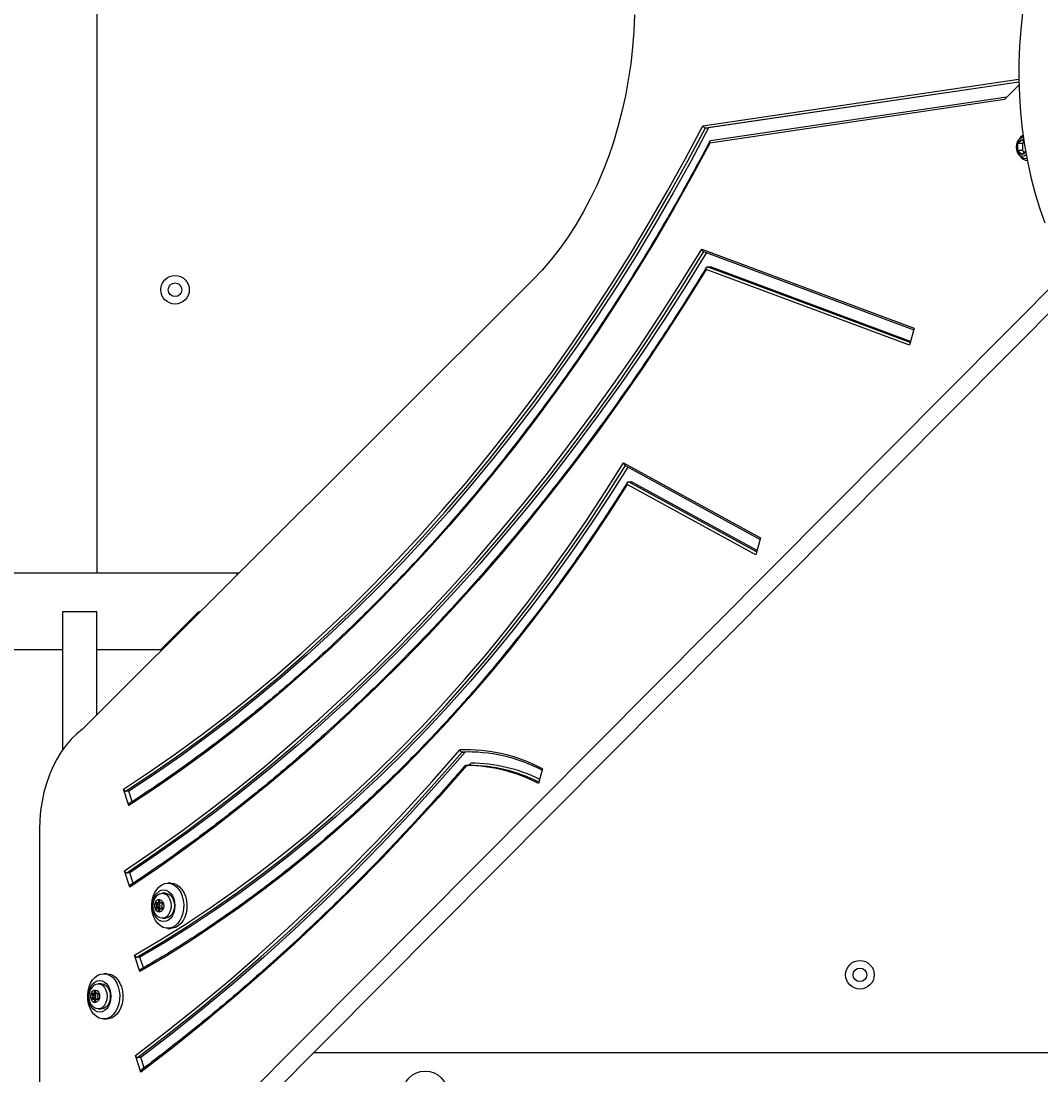
# Model space of a CAD drawing. Units: millimetres. Extents: x 1654 to 12312, y 2342 to 13497.
# Drawn here: x 4632 to 5083, y 6446 to 6912 of the extents above; entities that cross this region are included whole.
import ezdxf

# ---------------------------------------------------------------- set-up
doc = ezdxf.new("R2010")
doc.units = ezdxf.units.MM
doc.header["$LTSCALE"] = 25
doc.layers.add('Dimension', color=7, linetype='Continuous')
doc.styles.get("Standard").update_dxf_attribs({"font": 'tahoma.ttf'})
doc.dimstyles.new('Standard$0', dxfattribs={"dimtxt": 0.18, "dimasz": 0.18, "dimexe": 0.18, "dimexo": 0.0625, "dimgap": 0.09, "dimtad": 0, "dimtih": 1, "dimtoh": 1, "dimdec": 4, "dimzin": 0, "dimdsep": 46, "dimtxsty": 'Standard', "dimcen": 0.09, "dimadec": 0, "dimazin": 0, "dimtfac": 1, "dimtdec": 4, "dimtofl": 0, "dimtmove": 0, "dimatfit": 3, "dimfxl": 1, "dimtolj": 1, "dimtzin": 0, "dimarcsym": 0})

# ---------------------------------------------------------------- blocks, each defined once
blk = doc.blocks.new('*D7')
at = {"layer": 'Defpoints', "color": 0, "transparency": 16777216}
for p in [(5034.23, 11455.95), (5119.19, 4674.46), (11805.26, 4674.46)]:
    blk.add_point(p, dxfattribs=at)
at = {"layer": 'Dimension', "color": 0, "lineweight": -2, "transparency": 16777216}
for p, q in [((5034.3, 11455.95), (11805.44, 11455.95)), ((11805.26, 11454.15), (11805.26, 8248.29)), ((11805.26, 4676.26), (11805.26, 7882.13)), ((5119.26, 4674.46), (11805.44, 4674.46))]:
    blk.add_line(p, q, dxfattribs=at)
at = {"layer": 'Dimension', "color": 0, "transparency": 16777216}
for points in [[(11804.96, 11454.15), (11805.56, 11454.15), (11805.26, 11455.95)], [(11804.96, 4676.26), (11805.56, 4676.26), (11805.26, 4674.46)]]:
    blk.add_solid(points, dxfattribs=at)
at = {"layer": 'Dimension', "color": 0, "transparency": 16777216, "insert": (11805.26, 8065.21), "char_height": 0.35, "attachment_point": 5}
blk.add_mtext('\\A1;{\\H1000.00002x;6780}', dxfattribs=at)
blk = doc.blocks.new('*D8')
at = {"layer": 'Defpoints', "color": 0, "transparency": 16777216}
for p in [(1654.69, 6901.06), (9478.96, 6901.06), (9478.96, 2522.88)]:
    blk.add_point(p, dxfattribs=at)
at = {"layer": 'Dimension', "color": 0, "lineweight": -2, "transparency": 16777216}
for p, q in [((1654.69, 6901), (1654.69, 2522.7)), ((9478.96, 6901), (9478.96, 2522.7)), ((1656.49, 2522.88), (5062.54, 2522.88)), ((9477.16, 2522.88), (6071.11, 2522.88))]:
    blk.add_line(p, q, dxfattribs=at)
at = {"layer": 'Dimension', "color": 0, "transparency": 16777216}
for points in [[(1656.49, 2523.18), (1656.49, 2522.58), (1654.69, 2522.88)], [(9477.16, 2523.18), (9477.16, 2522.58), (9478.96, 2522.88)]]:
    blk.add_solid(points, dxfattribs=at)
at = {"layer": 'Dimension', "color": 0, "transparency": 16777216, "insert": (5566.83, 2522.88), "char_height": 0.35, "attachment_point": 5}
blk.add_mtext('\\A1;{\\H1000.00002x;7830}', dxfattribs=at)
blk = doc.blocks.new('*D10')
at = {"layer": 'Defpoints', "color": 0, "transparency": 16777216}
for p in [(3153.69, 6651.06), (7478.96, 6641.56), (7478.96, 3630.57)]:
    blk.add_point(p, dxfattribs=at)
at = {"layer": 'Dimension', "color": 0, "lineweight": -2, "transparency": 16777216}
for p, q in [((3153.69, 6651), (3153.69, 3630.39)), ((7478.96, 6641.5), (7478.96, 3630.39)), ((3155.49, 3630.57), (4805.1, 3630.57)), ((7477.16, 3630.57), (5827.55, 3630.57))]:
    blk.add_line(p, q, dxfattribs=at)
at = {"layer": 'Dimension', "color": 0, "transparency": 16777216}
for points in [[(3155.49, 3630.87), (3155.49, 3630.27), (3153.69, 3630.57)], [(7477.16, 3630.87), (7477.16, 3630.27), (7478.96, 3630.57)]]:
    blk.add_solid(points, dxfattribs=at)
at = {"layer": 'Dimension', "color": 0, "transparency": 16777216, "insert": (5316.33, 3630.57), "char_height": 0.35, "attachment_point": 5}
blk.add_mtext('\\A1;{\\H1000.00002x;4330}', dxfattribs=at)

msp = doc.modelspace()

# ---------------------------------------------------------------- linework, layer by layer
at = {"linetype": 'Continuous', "lineweight": 25}
for p, q in [((4665.83978, 7134.21117), (4665.83978, 6667.91117)), ((4933.50672, 6865.45457), (5073.04691, 6886.05687)), ((4934.59673, 6864.50567), (5073.06617, 6884.94988)), ((5073.07046, 6884.74172), (4936.01094, 6864.50567)), ((5073.10085, 6883.48612), (5066.7314, 6877.08095)), ((5066.7314, 6877.08095), (4936.56441, 6857.86254)), ((5067.7879, 6878.14337), (4936.81936, 6858.80662)), ((4934.59673, 6864.50567), (4936.01094, 6864.50567)), ((5074.3955, 6859.13617), (5072.51246, 6857.59867)), ((5074.63378, 6857.59867), (5072.51246, 6857.59867)), ((5072.51246, 6857.59867), (5072.51246, 6854.52367)), ((5075.35694, 6858.35116), (5074.3955, 6859.13617)), ((5075.37911, 6858.20723), (5074.63378, 6857.59867)), ((5074.63378, 6857.59867), (5074.63378, 6854.52367)), ((5072.51246, 6854.52367), (5074.3955, 6852.98617)), ((5074.63378, 6854.52367), (5072.51246, 6854.52367)), ((5074.3955, 6852.98617), (5076.02042, 6854.31291)), ((5074.63378, 6854.52367), (5075.45616, 6853.8522)), ((5076.35537, 6851.01815), (5075.92863, 6851.05439)), ((5076.62349, 6851.03243), (5076.35537, 6851.01815)), ((5076.72895, 6850.16117), (5076.79346, 6850.16117)), ((4932.96301, 6811.04322), (5026.84484, 6776.07168)), ((4933.73414, 6809.95224), (5026.64505, 6775.34237)), ((4696.30532, 6401.19825), (5094.0652, 6801.18909)), ((5024.78836, 6768.56486), (4934.9459, 6802.03171)), ((4935.40611, 6803.15779), (4936.82032, 6803.15779)), ((5025.1109, 6769.74222), (4935.40611, 6803.15779)), ((5025.24185, 6770.22024), (4936.82032, 6803.15779)), ((4858.41408, 6797.44988), (4659.45782, 6599.06288)), ((4706.91192, 6401.19825), (5097.95326, 6794.43286)), ((5026.84484, 6776.07168), (5024.78836, 6768.56486)), ((4898.42867, 6716.6147), (4958.90295, 6683.48114)), ((4899.08678, 6715.50129), (4958.72363, 6682.82656)), ((4956.85937, 6676.02141), (4900.06562, 6707.13843)), ((4900.56957, 6708.32216), (4901.98379, 6708.32216)), ((4957.2071, 6677.29074), (4900.56957, 6708.32216)), ((4957.39166, 6677.96446), (4901.98379, 6708.32216)), ((4958.90295, 6683.48114), (4956.85937, 6676.02141)), ((4727.68978, 6667.91117), (4547.68978, 6667.91117)), ((4727.68978, 6667.91117), (4727.68978, 6667.09962)), ((4728.48485, 6667.8924), (4727.89219, 6667.90996)), ((4727.89219, 6667.90996), (4727.89219, 6667.30144)), ((4650.83978, 6651.06117), (4665.83978, 6651.06117)), ((4650.83978, 6590.125), (4650.83978, 6651.06117)), ((4665.83978, 6605.42658), (4665.83978, 6651.06117)), ((4693.98978, 6634.21117), (4710.83978, 6651.06117)), ((4710.83978, 6651.06117), (4711.222, 6650.67895)), ((4547.68978, 6634.21117), (4650.83978, 6634.21117)), ((4665.83978, 6634.21117), (4693.98978, 6634.21117)), ((4693.98978, 6634.21117), (4693.98978, 6633.49604)), ((4827.11134, 6588.92746), (4828.52555, 6588.92746)), ((4830.53811, 6588.97812), (4828.52555, 6588.92746)), ((4830.53811, 6582.98179), (4829.01795, 6582.98179)), ((4862.69064, 6581.50546), (4860.90227, 6574.97729)), ((4679.88062, 6565.30237), (4677.52019, 6572.57269)), ((4679.93656, 6571.6639), (4678.52235, 6571.6639)), ((4681.43559, 6567.04676), (4679.93656, 6571.6639)), ((4640.46145, 6554.73717), (4640.46145, 6441.94676)), ((4680.34292, 6529.26538), (4677.98243, 6536.53587)), ((4680.39881, 6535.62706), (4678.9846, 6535.62706)), ((4681.891, 6531.03101), (4680.39881, 6535.62706)), ((4698.52218, 6531.06117), (4697.10797, 6531.06117)), ((4696.1357, 6526.56117), (4694.72502, 6526.56117)), ((4691.79303, 6521.92742), (4692.14985, 6521.46777)), ((4693.20725, 6521.92742), (4691.79303, 6521.92742)), ((4692.14985, 6520.65457), (4691.79303, 6520.19492)), ((4693.20725, 6520.19492), (4691.79303, 6520.19492)), ((4692.4947, 6522.31247), (4692.03481, 6522.51966)), ((4693.56406, 6521.46777), (4692.14985, 6521.46777)), ((4693.56406, 6520.65457), (4692.14985, 6520.65457)), ((4692.61274, 6522.28652), (4694.02696, 6522.28652)), ((4694.02696, 6519.83582), (4692.61274, 6519.83582)), ((4693.09575, 6523.38591), (4692.99268, 6522.71908)), ((4693.68237, 6522.71908), (4692.99268, 6522.71908)), ((4693.57931, 6523.38591), (4693.09575, 6523.38591)), ((4693.20725, 6521.92742), (4693.56406, 6521.46777)), ((4693.56406, 6520.65457), (4693.20725, 6520.19492)), ((4693.68237, 6522.71908), (4693.57931, 6523.38591)), ((4694.02696, 6519.83582), (4694.04463, 6519.83525)), ((4694.06231, 6522.28652), (4694.95246, 6522.28652)), ((4694.95246, 6519.83582), (4694.06231, 6519.83582)), ((4694.64024, 6522.51966), (4694.18036, 6522.31247)), ((4694.94618, 6522.31247), (4694.18036, 6522.31247)), ((4694.52521, 6521.46777), (4694.88202, 6521.92742)), ((4694.88202, 6520.19492), (4694.52521, 6520.65457)), ((4694.79049, 6522.51966), (4694.64024, 6522.51966)), ((4692.03481, 6519.60268), (4692.4947, 6519.80987)), ((4692.99268, 6519.40327), (4693.09575, 6518.73643)), ((4693.68237, 6519.40327), (4692.99268, 6519.40327)), ((4693.57931, 6518.73643), (4693.09575, 6518.73643)), ((4693.57931, 6518.73643), (4693.68237, 6519.40327)), ((4694.18036, 6519.80987), (4694.64024, 6519.60268)), ((4694.94618, 6519.80987), (4694.18036, 6519.80987)), ((4694.79049, 6519.60268), (4694.64024, 6519.60268)), ((4694.72502, 6515.56117), (4696.1357, 6515.56117)), ((4697.10797, 6511.06117), (4698.52218, 6511.06117)), ((4684.79335, 6491.96975), (4682.43048, 6499.24758)), ((4684.84717, 6498.33784), (4683.43295, 6498.33784)), ((4686.37555, 6493.63028), (4684.84717, 6498.33784)), ((4670.23791, 6491.06117), (4668.8237, 6491.06117)), ((4664.81148, 6483.38591), (4664.70841, 6482.71908)), ((4665.3981, 6482.71908), (4664.70841, 6482.71908)), ((4665.29504, 6483.38591), (4664.81148, 6483.38591)), ((4665.3981, 6482.71908), (4665.29504, 6483.38591)), ((4667.85143, 6486.56117), (4666.44075, 6486.56117)), ((4663.50876, 6481.92742), (4663.86558, 6481.46777)), ((4664.92297, 6481.92742), (4663.50876, 6481.92742)), ((4663.86558, 6480.65457), (4663.50876, 6480.19492)), ((4664.92297, 6480.19492), (4663.50876, 6480.19492)), ((4664.21042, 6482.31247), (4663.75054, 6482.51966)), ((4663.75054, 6479.60268), (4664.21042, 6479.80987)), ((4665.27979, 6481.46777), (4663.86558, 6481.46777)), ((4665.27979, 6480.65457), (4663.86558, 6480.65457)), ((4664.32847, 6482.28652), (4665.74269, 6482.28652)), ((4665.74269, 6479.83582), (4664.32847, 6479.83582)), ((4664.70841, 6479.40327), (4664.81148, 6478.73643)), ((4665.3981, 6479.40327), (4664.70841, 6479.40327)), ((4665.29504, 6478.73643), (4664.81148, 6478.73643)), ((4664.92297, 6481.92742), (4665.27979, 6481.46777)), ((4665.27979, 6480.65457), (4664.92297, 6480.19492)), ((4665.29504, 6478.73643), (4665.3981, 6479.40327)), ((4665.77804, 6482.28652), (4666.66819, 6482.28652)), ((4666.66819, 6479.83582), (4665.77804, 6479.83582)), ((4666.35597, 6482.51966), (4665.89609, 6482.31247)), ((4666.66191, 6482.31247), (4665.89609, 6482.31247)), ((4665.89609, 6479.80987), (4666.35597, 6479.60268)), ((4666.66191, 6479.80987), (4665.89609, 6479.80987)), ((4666.24093, 6481.46777), (4666.59775, 6481.92742)), ((4666.59775, 6480.19492), (4666.24093, 6480.65457)), ((4666.50622, 6482.51966), (4666.35597, 6482.51966)), ((4666.50622, 6479.60268), (4666.35597, 6479.60268)), ((4666.44075, 6475.56117), (4667.85143, 6475.56117)), ((4668.8237, 6471.06117), (4670.23791, 6471.06117)), ((4685.1807, 6447.63895), (4682.81649, 6454.92094)), ((5451.38922, 6456.06117), (4761.46884, 6456.06117)), ((4685.23334, 6454.01068), (4683.81912, 6454.01068)), ((4686.69555, 6449.50695), (4685.23334, 6454.01068))]:
    msp.add_line(p, q, dxfattribs=at)
at = {"linetype": 'Continuous', "lineweight": 25, "flags": 128}
for points in [[(5084.86781, 6956.61887), (5082.5628, 6950.05059), (5080.49616, 6943.32553), (5078.6732, 6936.46098), (5077.0986, 6929.47459), (5075.77641, 6922.38431), (5074.71004, 6915.20837), (5073.90221, 6907.96522), (5073.35502, 6900.67347), (5073.06986, 6893.35187), (5073.04747, 6886.01924), (5073.2879, 6878.69444), (5073.79054, 6871.39628), (5074.5541, 6864.14353), (5075.57661, 6856.95483), (5076.85544, 6849.84866), (5078.38731, 6842.8433), (5080.16828, 6835.95673), (5082.19377, 6829.20668), (5084.45858, 6822.61049)], [(4903.28729, 6914.49472), (4902.97338, 6907.24836), (4902.41192, 6900.03198), (4901.60421, 6892.86247), (4900.55215, 6885.75662), (4899.25821, 6878.73109), (4897.72541, 6871.80232), (4895.95735, 6864.98656), (4893.95817, 6858.29976), (4891.73255, 6851.7576), (4889.28571, 6845.37538), (4886.62338, 6839.16808), (4883.75178, 6833.15022), (4880.67766, 6827.33591), (4877.40821, 6821.73876), (4873.95109, 6816.37188), (4870.3144, 6811.24785), (4866.50666, 6806.37868), (4862.53678, 6801.77576), (4858.41408, 6797.44988)], [(4677.52019, 6572.57269), (4689.11859, 6580.23103), (4700.60936, 6588.20729), (4711.98812, 6596.49845), (4723.25058, 6605.10136), (4734.39246, 6614.01276), (4745.40954, 6623.22928), (4756.29763, 6632.74742), (4767.05261, 6642.56356), (4777.67041, 6652.674), (4788.14699, 6663.07489), (4798.47839, 6673.76229), (4808.66068, 6684.73215), (4818.69001, 6695.98031), (4828.56257, 6707.50251), (4838.27463, 6719.29437), (4847.82249, 6731.35143), (4857.20254, 6743.66911), (4866.41123, 6756.24274), (4875.44505, 6769.06757), (4884.30059, 6782.13871), (4892.97449, 6795.45123), (4901.46346, 6809.00007), (4909.76427, 6822.78008), (4917.87379, 6836.78606), (4925.78894, 6851.01269), (4933.50672, 6865.45457)], [(4678.52235, 6571.6639), (4690.12233, 6579.32317), (4701.61475, 6587.3001), (4712.99528, 6595.59168), (4724.25961, 6604.19477), (4735.40347, 6613.10612), (4746.42264, 6622.32235), (4757.31296, 6631.83997), (4768.07031, 6641.65539), (4778.69061, 6651.76489), (4789.16984, 6662.16463), (4799.50404, 6672.8507), (4809.68929, 6683.81903), (4819.72175, 6695.06549), (4829.59762, 6706.58581), (4839.31315, 6718.37564), (4848.86468, 6730.43051), (4858.24858, 6742.74587), (4867.46131, 6755.31705), (4876.49938, 6768.13929), (4885.35937, 6781.20774), (4894.03793, 6794.51746), (4902.53177, 6808.06341), (4910.83767, 6821.84046), (4918.9525, 6835.8434), (4926.87319, 6850.06693), (4934.59673, 6864.50567)], [(4936.01094, 6864.50567), (4928.2874, 6850.06693), (4920.36672, 6835.8434), (4912.25189, 6821.84046), (4903.94598, 6808.06341), (4895.45214, 6794.51746), (4886.77359, 6781.20774), (4877.9136, 6768.13929), (4868.87553, 6755.31705), (4859.6628, 6742.74587), (4850.27889, 6730.43051), (4840.72737, 6718.37564), (4831.01183, 6706.58581), (4821.13596, 6695.06549), (4811.10351, 6683.81903), (4800.91825, 6672.8507), (4790.58405, 6662.16463), (4780.10482, 6651.76489), (4769.48452, 6641.65539), (4758.72718, 6631.83997), (4747.83686, 6622.32235), (4736.81768, 6613.10612), (4725.67382, 6604.19477), (4714.4095, 6595.59168), (4703.02897, 6587.3001), (4691.53654, 6579.32317), (4679.93656, 6571.6639)], [(5073.6835, 6860.09359), (5074.27675, 6860.83437), (5074.91616, 6861.37507)], [(4936.56441, 6857.86254), (4928.80084, 6843.44585), (4920.84172, 6829.24403), (4912.69002, 6815.26238), (4904.34878, 6801.50613), (4895.82112, 6787.98042), (4887.11023, 6774.69029), (4878.21935, 6761.6407), (4869.15182, 6748.83654), (4859.91101, 6736.28259), (4850.50038, 6723.98353), (4840.92343, 6711.94396), (4831.18376, 6700.16837), (4821.28499, 6688.66117), (4811.23083, 6677.42665), (4801.02503, 6666.469), (4790.67139, 6655.79232), (4780.1738, 6645.40061), (4769.53616, 6635.29772), (4758.76245, 6625.48745), (4747.8567, 6615.97346), (4736.82298, 6606.7593), (4725.6654, 6597.8484), (4714.38815, 6589.24411), (4702.99542, 6580.94962), (4691.49148, 6572.96805), (4679.88062, 6565.30237)], [(5076.31759, 6852.65697), (5075.59591, 6852.17854), (5074.74905, 6851.99803)], [(4677.98243, 6536.53587), (4690.63933, 6545.12347), (4703.18181, 6554.04046), (4715.60561, 6563.2838), (4727.90647, 6572.85033), (4740.0802, 6582.73677), (4752.12262, 6592.93975), (4764.02964, 6603.45578), (4775.79717, 6614.28127), (4787.4212, 6625.41252), (4798.89775, 6636.84573), (4810.22291, 6648.57698), (4821.3928, 6660.60228), (4832.40361, 6672.91751), (4843.25158, 6685.51847), (4853.93299, 6698.40084), (4864.44421, 6711.56024), (4874.78163, 6724.99215), (4884.94172, 6738.69199), (4894.92102, 6752.65508), (4904.71612, 6766.87666), (4914.32366, 6781.35185), (4923.74036, 6796.07571), (4932.96301, 6811.04322)], [(4678.9846, 6535.62706), (4691.63621, 6544.21064), (4704.17363, 6553.12304), (4716.59259, 6562.36121), (4728.88885, 6571.92201), (4741.05822, 6581.80217), (4753.09655, 6591.99832), (4764.99975, 6602.50701), (4776.76375, 6613.32463), (4788.38456, 6624.44752), (4799.8582, 6635.87187), (4811.18077, 6647.59379), (4822.34841, 6659.6093), (4833.35731, 6671.91428), (4844.20373, 6684.50457), (4854.88396, 6697.37585), (4865.39437, 6710.52374), (4875.73138, 6723.94378), (4885.89145, 6737.63137), (4895.87115, 6751.58186), (4905.66705, 6765.7905), (4915.27582, 6780.25244), (4924.69419, 6794.96275), (4933.91895, 6809.91642)], [(4935.05645, 6809.45967), (4926.1084, 6794.96275), (4916.69003, 6780.25244), (4907.08126, 6765.7905), (4897.28536, 6751.58186), (4887.30567, 6737.63137), (4877.14559, 6723.94378), (4866.80858, 6710.52374), (4856.29817, 6697.37585), (4845.61794, 6684.50457), (4834.77152, 6671.91428), (4823.76262, 6659.6093), (4812.59498, 6647.59379), (4801.27241, 6635.87187), (4789.79877, 6624.44752), (4778.17797, 6613.32463), (4766.41396, 6602.50701), (4754.51076, 6591.99832), (4742.47243, 6581.80217), (4730.30306, 6571.92201), (4718.0068, 6562.36121), (4705.58785, 6553.12304), (4693.05043, 6544.21064), (4680.39881, 6535.62706)], [(4934.9459, 6802.03171), (4925.70697, 6787.17467), (4916.27751, 6772.55902), (4906.66064, 6758.18964), (4896.8596, 6744.07135), (4886.87766, 6730.20885), (4876.71816, 6716.60679), (4866.38449, 6703.26971), (4855.88011, 6690.20207), (4845.20854, 6677.40825), (4834.37333, 6664.89251), (4823.37811, 6652.65905), (4812.22657, 6640.71195), (4800.92242, 6629.05522), (4789.46945, 6617.69274), (4777.87148, 6606.62831), (4766.1324, 6595.86564), (4754.25613, 6585.40833), (4742.24664, 6575.25986), (4730.10794, 6565.42364), (4717.8441, 6555.90295), (4705.45922, 6546.70098), (4692.95743, 6537.8208), (4680.34292, 6529.26538)], [(4682.43048, 6499.24758), (4693.6531, 6505.86991), (4704.77366, 6512.82805), (4715.78714, 6520.11886), (4726.68858, 6527.73903), (4737.47303, 6535.68514), (4748.13564, 6543.95358), (4758.67158, 6552.54062), (4769.0761, 6561.44239), (4779.34449, 6570.65487), (4789.47212, 6580.17388), (4799.45441, 6589.99514), (4809.28686, 6600.11421), (4818.96502, 6610.5265), (4828.48452, 6621.22733), (4837.84106, 6632.21186), (4847.03041, 6643.47512), (4856.04843, 6655.01203), (4864.89103, 6666.81738), (4873.55423, 6678.88583), (4882.03411, 6691.21193), (4890.32684, 6703.79012), (4898.42867, 6716.6147)], [(4683.43295, 6498.33784), (4694.64714, 6504.95586), (4705.75954, 6511.90878), (4716.76516, 6519.19347), (4727.65905, 6526.80665), (4738.4363, 6534.74489), (4749.09207, 6543.00463), (4759.62156, 6551.58214), (4770.02004, 6560.47357), (4780.28282, 6569.67491), (4790.40529, 6579.18203), (4800.38289, 6588.99066), (4810.21113, 6599.09636), (4819.8856, 6609.49461), (4829.40193, 6620.18071), (4838.75585, 6631.14987), (4847.94315, 6642.39714), (4856.9597, 6653.91747), (4865.80143, 6665.70567), (4874.46437, 6677.75644), (4882.94462, 6690.06436), (4891.23837, 6702.62388), (4899.34188, 6715.42936)], [(4900.36607, 6714.80038), (4892.65258, 6702.62388), (4884.35883, 6690.06436), (4875.87858, 6677.75644), (4867.21564, 6665.70567), (4858.37391, 6653.91747), (4849.35737, 6642.39714), (4840.17007, 6631.14987), (4830.81615, 6620.18071), (4821.29981, 6609.49461), (4811.62535, 6599.09636), (4801.7971, 6588.99066), (4791.8195, 6579.18203), (4781.69703, 6569.67491), (4771.43425, 6560.47357), (4761.03578, 6551.58214), (4750.50629, 6543.00463), (4739.85052, 6534.74489), (4729.07326, 6526.80665), (4718.17937, 6519.19347), (4707.17375, 6511.90878), (4696.06135, 6504.95586), (4684.84717, 6498.33784)], [(4900.06562, 6707.13843), (4891.95144, 6694.46619), (4883.65158, 6682.03678), (4875.16966, 6669.85564), (4866.50942, 6657.92812), (4857.67462, 6646.25942), (4848.66915, 6634.85466), (4839.49694, 6623.71883), (4830.162, 6612.8568), (4820.66843, 6602.27333), (4811.02038, 6591.97304), (4801.22207, 6581.96046), (4791.27779, 6572.23995), (4781.19189, 6562.81578), (4770.96879, 6553.69207), (4760.61296, 6544.87281), (4750.12894, 6536.36187), (4739.52131, 6528.16296), (4728.79471, 6520.27969), (4717.95385, 6512.71549), (4707.00347, 6505.47367), (4695.94835, 6498.55742), (4684.79335, 6491.96975)], [(4659.45782, 6599.06288), (4656.89094, 6596.97015), (4654.45697, 6594.58082), (4652.17301, 6591.91167), (4650.0551, 6588.98145), (4648.11811, 6585.81073), (4646.37564, 6582.42179), (4644.83994, 6578.83842), (4643.52179, 6575.08579), (4642.43044, 6571.19025), (4641.57356, 6567.17916), (4640.95717, 6563.0807), (4640.5856, 6558.92364), (4640.46145, 6554.73717)], [(4682.81649, 6454.92094), (4696.60436, 6465.48367), (4710.25387, 6476.39987), (4723.76048, 6487.66594), (4737.11973, 6499.27814), (4750.32717, 6511.23259), (4763.37841, 6523.52535), (4776.26913, 6536.15233), (4788.99505, 6549.10933), (4801.55194, 6562.39206), (4813.93563, 6575.99611), (4826.14202, 6589.91695)], [(4683.81912, 6454.01068), (4697.60266, 6464.56864), (4711.24806, 6475.47957), (4724.75082, 6486.73984), (4738.10644, 6498.34573), (4751.31052, 6510.29341), (4764.35868, 6522.5789), (4777.2466, 6535.19815), (4789.97001, 6548.14697), (4802.5247, 6561.42108), (4814.90651, 6575.01608), (4827.11134, 6588.92746)], [(4828.52555, 6588.92746), (4816.32072, 6575.01608), (4803.93891, 6561.42108), (4791.38422, 6548.14697), (4778.66081, 6535.19815), (4765.7729, 6522.5789), (4752.72474, 6510.29341), (4739.52066, 6498.34573), (4726.16503, 6486.73984), (4712.66228, 6475.47957), (4699.01688, 6464.56864), (4685.23334, 6454.01068)], [(4829.0836, 6582.98178), (4816.82433, 6569.02757), (4804.38785, 6555.39057), (4791.77828, 6542.07528), (4778.99976, 6529.0861), (4766.05652, 6516.42732), (4752.95283, 6504.1031), (4739.69301, 6492.11752), (4726.28144, 6480.47453), (4712.72254, 6469.17798), (4699.02079, 6458.23158), (4685.1807, 6447.63895)], [(4697.10797, 6531.06117), (4698.44618, 6530.88046), (4699.73602, 6530.34485), (4700.93088, 6529.47371), (4701.98757, 6528.29851), (4702.86789, 6526.86174), (4703.54004, 6525.21532), (4703.97972, 6523.41876), (4704.17103, 6521.53699), (4704.10706, 6519.63802), (4703.79014, 6517.79049), (4703.23169, 6516.06117), (4702.45193, 6514.51256), (4701.47901, 6513.20064), (4700.34812, 6512.17282), (4699.10012, 6511.46624), (4697.78012, 6511.10645), (4696.43582, 6511.10645), (4695.11582, 6511.46624), (4693.86782, 6512.17282), (4692.73693, 6513.20064), (4691.76401, 6514.51256), (4690.98425, 6516.06117), (4690.42581, 6517.79049), (4690.10888, 6519.63802), (4690.04491, 6521.53699), (4690.23622, 6523.41876), (4690.6759, 6525.21532), (4691.34805, 6526.86174), (4692.22837, 6528.29851), (4693.28506, 6529.47371), (4694.47992, 6530.34485), (4695.76976, 6530.88046), (4697.10797, 6531.06117)], [(4698.52218, 6531.06117), (4699.86039, 6530.88046), (4701.15023, 6530.34485), (4702.34509, 6529.47371), (4703.40178, 6528.29851), (4704.28211, 6526.86174), (4704.95425, 6525.21532), (4705.39393, 6523.41876), (4705.58524, 6521.53699), (4705.52128, 6519.63802), (4705.20435, 6517.79049), (4704.64591, 6516.06117), (4703.86614, 6514.51256), (4702.89323, 6513.20064), (4701.76233, 6512.17282), (4700.51433, 6511.46624), (4699.19433, 6511.10645), (4698.52218, 6511.06117)], [(4695.3402, 6528.06117), (4696.44163, 6527.88567), (4697.48782, 6527.36795), (4698.42632, 6526.53399), (4699.21007, 6525.4256), (4699.79977, 6524.09836), (4700.16585, 6522.61882), (4700.28995, 6521.06117), (4700.16585, 6519.50353), (4699.79977, 6518.02399), (4699.21007, 6516.69674), (4698.42632, 6515.58835), (4697.48782, 6514.75439), (4696.44163, 6514.23668), (4695.3402, 6514.06117), (4694.23878, 6514.23668), (4693.19259, 6514.75439), (4692.25409, 6515.58835), (4691.47033, 6516.69674), (4690.88063, 6518.02399), (4690.51456, 6519.50353), (4690.39046, 6521.06117), (4690.51456, 6522.61882), (4690.88063, 6524.09836), (4691.47033, 6525.4256), (4692.25409, 6526.53399), (4693.19259, 6527.36795), (4694.23878, 6527.88567), (4695.3402, 6528.06117)], [(4693.44599, 6526.25522), (4693.71845, 6526.37376), (4694.72502, 6526.56117), (4695.73159, 6526.37376), (4696.66956, 6525.82431), (4697.47502, 6524.95026), (4698.09307, 6523.81117), (4698.48159, 6522.48468), (4698.61411, 6521.06117)], [(4696.13923, 6526.56117), (4697.1458, 6526.37376), (4698.08378, 6525.82431), (4698.88923, 6524.95026), (4699.50728, 6523.81117), (4699.8958, 6522.48468), (4700.02832, 6521.06117)], [(4695.31743, 6521.06117), (4695.18373, 6520.0497), (4694.80069, 6519.17482), (4694.22004, 6518.55471), (4693.52021, 6518.27312), (4692.7957, 6518.36806), (4692.14437, 6518.82672), (4691.65418, 6519.58716), (4691.39134, 6520.54667), (4691.39134, 6521.57567), (4691.65418, 6522.53518), (4692.14437, 6523.29562), (4692.7957, 6523.75428), (4693.52021, 6523.84923), (4694.22004, 6523.56763), (4694.80069, 6522.94752), (4695.18373, 6522.07265), (4695.31743, 6521.06117)], [(4692.03481, 6522.51966), (4691.95214, 6522.53601), (4691.87033, 6522.51256), (4691.79869, 6522.45199), (4691.74536, 6522.36117), (4691.71641, 6522.25045), (4691.71514, 6522.13242), (4691.74169, 6522.0205), (4691.79303, 6521.92742)], [(4691.79303, 6520.19492), (4691.74169, 6520.10185), (4691.71514, 6519.98993), (4691.71641, 6519.87189), (4691.74536, 6519.76117), (4691.79869, 6519.67036), (4691.87033, 6519.60978), (4691.95214, 6519.58633), (4692.03481, 6519.60268)], [(4692.99268, 6522.71908), (4692.96734, 6522.61065), (4692.92672, 6522.51196), (4692.87256, 6522.42726), (4692.8072, 6522.36021), (4692.73346, 6522.31369), (4692.65451, 6522.2897), (4692.57376, 6522.28929), (4692.4947, 6522.31247)], [(4692.4947, 6519.80987), (4692.57376, 6519.83305), (4692.65451, 6519.83264), (4692.73346, 6519.80866), (4692.8072, 6519.76213), (4692.87256, 6519.69508), (4692.92672, 6519.61038), (4692.96734, 6519.51169), (4692.99268, 6519.40327)], [(4693.57931, 6523.38591), (4693.54798, 6523.49533), (4693.49272, 6523.58381), (4693.4198, 6523.64126), (4693.33753, 6523.66117), (4693.25525, 6523.64126), (4693.18233, 6523.58381), (4693.12707, 6523.49533), (4693.09575, 6523.38591)], [(4698.61411, 6521.06117), (4698.48159, 6519.63767), (4698.09307, 6518.31117), (4697.47502, 6517.17208), (4696.66956, 6516.29803), (4695.73159, 6515.74858), (4694.72502, 6515.56117), (4693.71845, 6515.74858), (4693.40297, 6515.88871)], [(4694.18036, 6522.31247), (4694.10129, 6522.28929), (4694.02055, 6522.2897), (4693.9416, 6522.31369), (4693.86786, 6522.36021), (4693.8025, 6522.42726), (4693.74834, 6522.51196), (4693.70771, 6522.61065), (4693.68237, 6522.71908)], [(4693.68237, 6519.40327), (4693.70771, 6519.51169), (4693.74834, 6519.61038), (4693.8025, 6519.69508), (4693.86786, 6519.76213), (4693.9416, 6519.80866), (4694.02055, 6519.83264), (4694.10129, 6519.83305), (4694.18036, 6519.80987)], [(4694.88202, 6521.92742), (4694.93337, 6522.0205), (4694.95992, 6522.13242), (4694.95864, 6522.25045), (4694.9297, 6522.36117), (4694.87637, 6522.45199), (4694.80472, 6522.51256), (4694.72291, 6522.53601), (4694.64024, 6522.51966)], [(4694.64024, 6519.60268), (4694.72291, 6519.58633), (4694.80472, 6519.60978), (4694.87637, 6519.67036), (4694.9297, 6519.76117), (4694.95864, 6519.87189), (4694.95992, 6519.98993), (4694.93337, 6520.10185), (4694.88202, 6520.19492)], [(4700.02832, 6521.06117), (4699.8958, 6519.63767), (4699.50728, 6518.31117), (4698.88923, 6517.17208), (4698.08378, 6516.29803), (4697.1458, 6515.74858), (4696.13923, 6515.56117)], [(4693.09575, 6518.73643), (4693.12707, 6518.62701), (4693.18233, 6518.53854), (4693.25525, 6518.48108), (4693.33753, 6518.46117), (4693.4198, 6518.48108), (4693.49272, 6518.53854), (4693.54798, 6518.62701), (4693.57931, 6518.73643)], [(4668.8237, 6491.06117), (4670.16191, 6490.88046), (4671.45175, 6490.34485), (4672.64661, 6489.47371), (4673.70329, 6488.29851), (4674.58362, 6486.86174), (4675.25577, 6485.21532), (4675.69544, 6483.41876), (4675.88676, 6481.53699), (4675.82279, 6479.63802), (4675.50586, 6477.79049), (4674.94742, 6476.06117), (4674.16766, 6474.51256), (4673.19474, 6473.20064), (4672.06385, 6472.17282), (4670.81585, 6471.46624), (4669.49585, 6471.10645), (4668.15155, 6471.10645), (4666.83155, 6471.46624), (4665.58355, 6472.17282), (4664.45265, 6473.20064), (4663.47974, 6474.51256), (4662.69997, 6476.06117), (4662.14153, 6477.79049), (4661.8246, 6479.63802), (4661.76064, 6481.53699), (4661.95195, 6483.41876), (4662.39163, 6485.21532), (4663.06378, 6486.86174), (4663.9441, 6488.29851), (4665.00079, 6489.47371), (4666.19565, 6490.34485), (4667.48549, 6490.88046), (4668.8237, 6491.06117)], [(4667.05593, 6488.06117), (4668.15735, 6487.88567), (4669.20355, 6487.36795), (4670.14205, 6486.53399), (4670.9258, 6485.4256), (4671.5155, 6484.09836), (4671.88158, 6482.61882), (4672.00568, 6481.06117), (4671.88158, 6479.50353), (4671.5155, 6478.02399), (4670.9258, 6476.69674), (4670.14205, 6475.58835), (4669.20355, 6474.75439), (4668.15735, 6474.23668), (4667.05593, 6474.06117), (4665.95451, 6474.23668), (4664.90832, 6474.75439), (4663.96982, 6475.58835), (4663.18606, 6476.69674), (4662.59636, 6478.02399), (4662.23029, 6479.50353), (4662.10618, 6481.06117), (4662.23029, 6482.61882), (4662.59636, 6484.09836), (4663.18606, 6485.4256), (4663.96982, 6486.53399), (4664.90832, 6487.36795), (4665.95451, 6487.88567), (4667.05593, 6488.06117)], [(4670.23791, 6491.06117), (4671.57612, 6490.88046), (4672.86596, 6490.34485), (4674.06082, 6489.47371), (4675.11751, 6488.29851), (4675.99783, 6486.86174), (4676.66998, 6485.21532), (4677.10966, 6483.41876), (4677.30097, 6481.53699), (4677.23701, 6479.63802), (4676.92008, 6477.79049), (4676.36164, 6476.06117), (4675.58187, 6474.51256), (4674.60896, 6473.20064), (4673.47806, 6472.17282), (4672.23006, 6471.46624), (4670.91006, 6471.10645), (4670.23791, 6471.06117)], [(4667.03316, 6481.06117), (4666.89946, 6480.0497), (4666.51642, 6479.17482), (4665.93577, 6478.55471), (4665.23594, 6478.27312), (4664.51143, 6478.36806), (4663.8601, 6478.82672), (4663.36991, 6479.58716), (4663.10707, 6480.54667), (4663.10707, 6481.57567), (4663.36991, 6482.53518), (4663.8601, 6483.29562), (4664.51143, 6483.75428), (4665.23594, 6483.84923), (4665.93577, 6483.56763), (4666.51642, 6482.94752), (4666.89946, 6482.07265), (4667.03316, 6481.06117)], [(4664.70841, 6482.71908), (4664.68307, 6482.61065), (4664.64245, 6482.51196), (4664.58829, 6482.42726), (4664.52293, 6482.36021), (4664.44918, 6482.31369), (4664.37024, 6482.2897), (4664.28949, 6482.28929), (4664.21042, 6482.31247)], [(4665.29504, 6483.38591), (4665.26371, 6483.49533), (4665.20845, 6483.58381), (4665.13553, 6483.64126), (4665.05326, 6483.66117), (4664.97098, 6483.64126), (4664.89806, 6483.58381), (4664.8428, 6483.49533), (4664.81148, 6483.38591)], [(4665.16172, 6486.25522), (4665.43418, 6486.37376), (4666.44075, 6486.56117), (4667.44732, 6486.37376), (4668.38529, 6485.82431), (4669.19075, 6484.95026), (4669.8088, 6483.81117), (4670.19732, 6482.48468), (4670.32984, 6481.06117)], [(4665.89609, 6482.31247), (4665.81702, 6482.28929), (4665.73628, 6482.2897), (4665.65733, 6482.31369), (4665.58359, 6482.36021), (4665.51823, 6482.42726), (4665.46407, 6482.51196), (4665.42344, 6482.61065), (4665.3981, 6482.71908)], [(4667.85496, 6486.56117), (4668.86153, 6486.37376), (4669.79951, 6485.82431), (4670.60496, 6484.95026), (4671.22301, 6483.81117), (4671.61153, 6482.48468), (4671.74405, 6481.06117)], [(4663.75054, 6482.51966), (4663.66787, 6482.53601), (4663.58606, 6482.51256), (4663.51442, 6482.45199), (4663.46109, 6482.36117), (4663.43214, 6482.25045), (4663.43087, 6482.13242), (4663.45741, 6482.0205), (4663.50876, 6481.92742)], [(4663.50876, 6480.19492), (4663.45741, 6480.10185), (4663.43087, 6479.98993), (4663.43214, 6479.87189), (4663.46109, 6479.76117), (4663.51442, 6479.67036), (4663.58606, 6479.60978), (4663.66787, 6479.58633), (4663.75054, 6479.60268)], [(4664.21042, 6479.80987), (4664.28949, 6479.83305), (4664.37024, 6479.83264), (4664.44918, 6479.80866), (4664.52293, 6479.76213), (4664.58829, 6479.69508), (4664.64245, 6479.61038), (4664.68307, 6479.51169), (4664.70841, 6479.40327)], [(4664.81148, 6478.73643), (4664.8428, 6478.62701), (4664.89806, 6478.53854), (4664.97098, 6478.48108), (4665.05326, 6478.46117), (4665.13553, 6478.48108), (4665.20845, 6478.53854), (4665.26371, 6478.62701), (4665.29504, 6478.73643)], [(4670.32984, 6481.06117), (4670.19732, 6479.63767), (4669.8088, 6478.31117), (4669.19075, 6477.17208), (4668.38529, 6476.29803), (4667.44732, 6475.74858), (4666.44075, 6475.56117), (4665.43418, 6475.74858), (4665.11869, 6475.88871)], [(4665.3981, 6479.40327), (4665.42344, 6479.51169), (4665.46407, 6479.61038), (4665.51823, 6479.69508), (4665.58359, 6479.76213), (4665.65733, 6479.80866), (4665.73628, 6479.83264), (4665.81702, 6479.83305), (4665.89609, 6479.80987)], [(4666.59775, 6481.92742), (4666.6491, 6482.0205), (4666.67565, 6482.13242), (4666.67437, 6482.25045), (4666.64542, 6482.36117), (4666.5921, 6482.45199), (4666.52045, 6482.51256), (4666.43864, 6482.53601), (4666.35597, 6482.51966)], [(4666.35597, 6479.60268), (4666.43864, 6479.58633), (4666.52045, 6479.60978), (4666.5921, 6479.67036), (4666.64542, 6479.76117), (4666.67437, 6479.87189), (4666.67565, 6479.98993), (4666.6491, 6480.10185), (4666.59775, 6480.19492)], [(4671.74405, 6481.06117), (4671.61153, 6479.63767), (4671.22301, 6478.31117), (4670.60496, 6477.17208), (4669.79951, 6476.29803), (4668.86153, 6475.74858), (4667.85496, 6475.56117)]]:
    msp.add_lwpolyline(points, dxfattribs=at)
at = {"linetype": 'Continuous', "lineweight": 25}
for centre, radius in [((4700.33978, 6793.06117), 6.3), ((4700.33978, 6793.06117), 3), ((5002.83978, 6490.56117), 6.3), ((5002.83978, 6490.56117), 3), ((4810.83978, 6438.06117), 10)]:
    msp.add_circle(centre, radius, dxfattribs=at)
for centre, radius, start, end in [((5074.89606, 6857.38763), 2.71422, 85.7536675, 162.5839293), ((5077.30115, 6856.06075), 5.43373, 156.8148554, 202.6991607), ((5076.3995, 6856.06117), 4.18008, 158.4190045, 201.5809955), ((5074.60064, 6856.96305), 2.18278, 95.3927055, 163.0703355), ((5074.37474, 6857.46331), 1.67299, 57.336422, 89.2890021), ((5075.06097, 6854.91151), 2.93013, 198.8685042, 263.8891584), ((5074.60064, 6855.15929), 2.18278, 196.9296645, 264.6072945), ((5077.00254, 6854.03451), 3.88299, 209.5392998, 265.9597011), ((5074.28251, 6854.96949), 1.98653, 273.2606387, 333.5216304), ((4727.88978, 6667.70997), 0.2, 89.3117459, 180), ((4828.84251, 6518.04165), 71.92602, 61.9269729, 92.1516964), ((4829.55151, 6517.63194), 71.33727, 62.4716207, 91.9602535), ((4828.73505, 6514.35275), 68.62992, 62.0496984, 89.7090035), ((4830.18745, 6514.60401), 68.37868, 63.1460941, 89.706175), ((4830.90144, 6515.14784), 68.83332, 63.6857476, 89.9583488), ((4691.57362, 6521.06117), 0.70525, 324.7924037, 35.2075963), ((4693.57937, 6522.18687), 0.45364, 167.3105816, 214.8851154), ((4693.57937, 6519.93547), 0.45364, 145.1148846, 192.6894184), ((4692.98783, 6521.06117), 0.70525, 324.7924037, 35.2075963), ((4695.10144, 6521.06117), 0.70525, 144.7924037, 215.2075963), ((4663.28934, 6481.06117), 0.70525, 324.7924037, 35.2075963), ((4665.29509, 6482.18687), 0.45364, 167.3105816, 214.8851154), ((4665.29509, 6479.93547), 0.45364, 145.1148846, 192.6894184), ((4664.70356, 6481.06117), 0.70525, 324.7924037, 35.2075963), ((4666.81717, 6481.06117), 0.70525, 144.7924037, 215.2075963)]:
    msp.add_arc(centre, radius, start, end, dxfattribs=at)
for points, knots in [([(4933.50672, 6865.45457), (4933.50758, 6865.45244), (4933.53221, 6865.39166), (4933.61477, 6865.21896), (4933.79195, 6864.96254), (4934.04025, 6864.72343), (4934.29242, 6864.56697), (4934.48033, 6864.50992), (4934.57542, 6864.50645), (4934.59673, 6864.50567)], [0, 0, 0, 0, 0.004495896, 0.128167725, 0.364060731, 0.566463057, 0.757322322, 0.945625004, 1, 1, 1, 1]), ([(5075.11916, 6860.82289), (5075.01465, 6860.79408), (5074.54764, 6860.66532), (5073.82192, 6860.18411), (5073.02482, 6859.42139), (5072.52057, 6858.72452), (5072.35853, 6858.27498), (5072.32076, 6858.17018)], [0, 0, 0, 0, 0.081592451, 0.364606916, 0.640665379, 0.916234306, 1, 1, 1, 1]), ([(4936.52444, 6858.60556), (4935.66158, 6856.97027), (4932.37464, 6850.74089), (4926.53499, 6840.05435), (4918.94049, 6826.62371), (4911.16849, 6813.3975), (4903.22743, 6800.37416), (4895.11842, 6787.55969), (4886.84463, 6774.95798), (4878.40873, 6762.57339), (4869.8136, 6750.41005), (4861.06214, 6738.47208), (4852.1573, 6726.76349), (4843.10208, 6715.28823), (4833.89954, 6704.05015), (4824.55278, 6693.05304), (4815.06495, 6682.30061), (4805.43925, 6671.79647), (4795.67893, 6661.54416), (4785.78727, 6651.54712), (4775.7676, 6641.80873), (4765.62331, 6632.33226), (4755.35781, 6623.12091), (4744.97455, 6614.17775), (4734.47702, 6605.50585), (4723.86881, 6597.10797), (4713.15329, 6588.98751), (4702.33477, 6581.14503), (4691.60579, 6573.72376), (4684.15501, 6568.78246), (4680.3516, 6566.34144), (4680.0439, 6566.14396)], [0, 0, 0, 0, 0.012996476, 0.049508058, 0.08601998, 0.122531923, 0.1590439, 0.195555924, 0.23206801, 0.268580173, 0.30509243, 0.3416048, 0.378117303, 0.41462996, 0.451142793, 0.487655827, 0.524169086, 0.560682597, 0.597196388, 0.633710489, 0.670224928, 0.706739739, 0.743254952, 0.7797706, 0.816286717, 0.852803336, 0.88932049, 0.925838212, 0.962356535, 0.996954592, 1, 1, 1, 1]), ([(4936.56441, 6857.86254), (4936.56355, 6857.86468), (4936.51712, 6857.98069), (4936.45665, 6858.21211), (4936.47258, 6858.51241), (4936.59437, 6858.71995), (4936.73135, 6858.79847), (4936.81435, 6858.80506), (4936.8195, 6858.80547)], [0, 0, 0, 0, 0.004815256, 0.261293127, 0.518170737, 0.762397952, 0.985275383, 1, 1, 1, 1]), ([(5072.29225, 6853.99269), (5072.30754, 6853.94406), (5072.44056, 6853.52085), (5072.92792, 6852.82679), (5073.73379, 6851.98136), (5074.7355, 6851.39048), (5075.49577, 6851.09868), (5075.9063, 6851.06285), (5075.93294, 6851.06053)], [0, 0, 0, 0, 0.03128396, 0.272245704, 0.509879849, 0.746585366, 0.983555609, 1, 1, 1, 1]), ([(4932.96301, 6811.04322), (4932.96348, 6811.0411), (4932.99428, 6810.90245), (4933.08082, 6810.64771), (4933.26813, 6810.32533), (4933.47702, 6810.10252), (4933.63932, 6809.97742), (4933.72396, 6809.96044), (4933.73586, 6809.95806)], [0, 0, 0, 0, 0.004568993, 0.298743802, 0.546382836, 0.762480111, 0.966612881, 1, 1, 1, 1]), ([(4935.02415, 6802.93485), (4933.96727, 6801.20353), (4930.0649, 6794.81095), (4923.19496, 6783.9074), (4914.35387, 6770.30702), (4905.34574, 6756.92746), (4896.17843, 6743.76635), (4886.85322, 6730.82923), (4877.37322, 6718.11941), (4867.74109, 6705.64072), (4857.95968, 6693.39677), (4848.03184, 6681.39115), (4837.96047, 6669.62735), (4827.74852, 6658.10882), (4817.39896, 6646.83889), (4806.91482, 6635.82088), (4796.29916, 6625.05798), (4785.55508, 6614.55335), (4774.68571, 6604.31004), (4763.69424, 6594.33104), (4752.58386, 6584.61925), (4741.35781, 6575.17756), (4730.01942, 6566.00855), (4718.57179, 6557.11549), (4707.01899, 6548.49878), (4695.36172, 6540.16911), (4686.50516, 6534.08499), (4681.53161, 6530.79061), (4680.5004, 6530.10756)], [0, 0, 0, 0, 0.015077523, 0.055671015, 0.096264863, 0.136858778, 0.177452773, 0.218046864, 0.258641067, 0.299235399, 0.339829878, 0.380424522, 0.421019354, 0.461614394, 0.502209664, 0.542805188, 0.583400991, 0.623997096, 0.664593532, 0.705190323, 0.745787497, 0.786385082, 0.826983106, 0.867581596, 0.90818058, 0.948780086, 0.98938014, 1, 1, 1, 1]), ([(4934.9459, 6802.03171), (4934.94544, 6802.03384), (4934.91532, 6802.17201), (4934.88951, 6802.42684), (4934.93561, 6802.747), (4935.04384, 6802.97606), (4935.20061, 6803.12791), (4935.33756, 6803.14782), (4935.40611, 6803.15779)], [0, 0, 0, 0, 0.003908299, 0.254202971, 0.465747101, 0.650489009, 0.825042877, 1, 1, 1, 1]), ([(4898.42867, 6716.6147), (4898.42904, 6716.61259), (4898.45644, 6716.45611), (4898.53761, 6716.17855), (4898.72023, 6715.84426), (4898.90477, 6715.61829), (4899.03437, 6715.54012), (4899.09005, 6715.50655)], [0, 0, 0, 0, 0.004686327, 0.347272968, 0.608906187, 0.831984183, 1, 1, 1, 1]), ([(4900.18106, 6708.09096), (4899.23566, 6706.58281), (4895.78064, 6701.07118), (4889.69518, 6691.70899), (4881.86576, 6680.08877), (4873.87244, 6668.69377), (4865.72338, 6657.52211), (4857.4204, 6646.5798), (4848.96706, 6635.87062), (4840.36655, 6625.39882), (4831.62222, 6615.16842), (4822.73744, 6605.18338), (4813.71565, 6595.44755), (4804.56035, 6585.96469), (4795.27507, 6576.73847), (4785.8634, 6567.77244), (4776.32898, 6559.07007), (4766.67549, 6550.63472), (4756.90667, 6542.46965), (4747.02629, 6534.578), (4737.03815, 6526.96285), (4726.94615, 6519.62702), (4716.75404, 6512.57385), (4706.46631, 6505.8041), (4696.26683, 6499.44134), (4689.08431, 6495.17414), (4685.36869, 6493.04905), (4684.97473, 6492.82374)], [0, 0, 0, 0, 0.016072046, 0.058736335, 0.101401131, 0.144066053, 0.186731131, 0.229396394, 0.272061873, 0.314727605, 0.357393625, 0.400059973, 0.442726689, 0.485393818, 0.528061405, 0.570729496, 0.613398141, 0.656067389, 0.698737291, 0.741407898, 0.784079263, 0.826751435, 0.869424466, 0.912098403, 0.954773292, 0.995204792, 1, 1, 1, 1]), ([(4900.06562, 6707.13843), (4900.06526, 6707.14055), (4900.03874, 6707.29617), (4900.02445, 6707.57191), (4900.08967, 6707.90914), (4900.20742, 6708.1397), (4900.36729, 6708.29203), (4900.50209, 6708.31211), (4900.56957, 6708.32216)], [0, 0, 0, 0, 0.003756152, 0.276240644, 0.485622965, 0.664363803, 0.831952613, 1, 1, 1, 1]), ([(4826.14202, 6589.91695), (4826.1427, 6589.91443), (4826.16674, 6589.82449), (4826.23953, 6589.62592), (4826.40607, 6589.34783), (4826.6286, 6589.11472), (4826.87429, 6588.95785), (4827.0323, 6588.93759), (4827.11134, 6588.92746)], [0, 0, 0, 0, 0.005029945, 0.179133432, 0.394494389, 0.599362103, 0.799598174, 1, 1, 1, 1]), ([(4828.46375, 6582.98522), (4827.03269, 6581.33129), (4822.0138, 6575.5308), (4813.3042, 6565.76327), (4802.28639, 6553.77679), (4791.13085, 6542.04764), (4779.84446, 6530.57201), (4768.42908, 6519.3547), (4756.88792, 6508.39809), (4745.22388, 6497.70517), (4733.44001, 6487.27858), (4721.53925, 6477.12129), (4709.52504, 6467.23487), (4697.61173, 6457.7943), (4689.51718, 6451.60364), (4685.47862, 6448.58227), (4685.31991, 6448.46353)], [0, 0, 0, 0, 0.0322045028, 0.1129441524, 0.1936846234, 0.2744255169, 0.3551668707, 0.4359087238, 0.5166511163, 0.5973940895, 0.6781376852, 0.758881946, 0.8396269151, 0.9203726354, 0.9968706614, 1, 1, 1, 1]), ([(4829.0836, 6582.98178), (4828.91001, 6582.98117), (4828.63988, 6582.98022), (4828.46911, 6582.97635), (4828.47476, 6582.97476), (4828.47634, 6582.97432)], [0, 0, 0, 0, 0.564399689, 0.878213719, 1, 1, 1, 1]), ([(4829.37292, 6582.97136), (4829.4373, 6582.97773), (4829.56562, 6582.99042), (4829.83183, 6583.09356), (4830.18654, 6583.29179), (4830.59795, 6583.60411), (4830.83267, 6583.85443), (4830.95148, 6583.98114)], [0, 0, 0, 0, 0.12098663, 0.241173016, 0.424535535, 0.708711426, 1, 1, 1, 1]), ([(4677.52019, 6572.57269), (4677.56118, 6572.47052), (4677.64315, 6572.26618), (4677.85349, 6571.99384), (4678.09964, 6571.78831), (4678.33382, 6571.67941), (4678.46879, 6571.6683), (4678.52235, 6571.6639)], [0, 0, 0, 0, 0.214695368, 0.429390755, 0.644085596, 0.858779289, 1, 1, 1, 1]), ([(4680.04969, 6566.13626), (4680.00096, 6566.09947), (4679.89421, 6566.01888), (4679.81911, 6565.79175), (4679.81593, 6565.53852), (4679.86224, 6565.36946), (4679.88062, 6565.30237)], [0, 0, 0, 0, 0.2401347928, 0.5260326145, 0.8119319423, 1, 1, 1, 1]), ([(4677.98243, 6536.53587), (4678.02342, 6536.43369), (4678.1054, 6536.22934), (4678.31574, 6535.95699), (4678.5619, 6535.75146), (4678.79608, 6535.64257), (4678.93105, 6535.63146), (4678.9846, 6535.62706)], [0, 0, 0, 0, 0.214701706, 0.42940351, 0.644102468, 0.858795455, 1, 1, 1, 1]), ([(4680.50891, 6530.09643), (4680.46134, 6530.06044), (4680.35581, 6529.98058), (4680.28146, 6529.75473), (4680.27822, 6529.50155), (4680.32454, 6529.33247), (4680.34292, 6529.26538)], [0, 0, 0, 0, 0.235911461, 0.523386508, 0.810869453, 1, 1, 1, 1]), ([(4693.45567, 6526.22634), (4693.34891, 6526.1835), (4692.89664, 6526.00201), (4692.2211, 6525.42491), (4691.47403, 6524.53618), (4690.91929, 6523.43963), (4690.57739, 6522.19468), (4690.4842, 6520.85154), (4690.66291, 6519.48638), (4691.10829, 6518.22713), (4691.78449, 6517.1667), (4692.54389, 6516.37829), (4693.13764, 6516.05918), (4693.38959, 6515.92377)], [0, 0, 0, 0, 0.028384571, 0.120236699, 0.21420362, 0.311993137, 0.413780741, 0.518549942, 0.625579096, 0.735290036, 0.834107795, 0.929604237, 1, 1, 1, 1]), ([(4682.43048, 6499.24758), (4682.47154, 6499.14522), (4682.55366, 6498.94051), (4682.76434, 6498.6677), (4683.01082, 6498.46196), (4683.24489, 6498.35327), (4683.37964, 6498.34221), (4683.43295, 6498.33784)], [0, 0, 0, 0, 0.214974826, 0.429953185, 0.644829263, 0.859491413, 1, 1, 1, 1]), ([(4684.97799, 6492.81914), (4684.92335, 6492.77837), (4684.81044, 6492.69411), (4684.73154, 6492.46054), (4684.72852, 6492.20666), (4684.77489, 6492.03719), (4684.79335, 6491.96975)], [0, 0, 0, 0, 0.260466097, 0.53821443, 0.816234495, 1, 1, 1, 1]), ([(4665.1714, 6486.22634), (4665.06464, 6486.1835), (4664.61236, 6486.00201), (4663.93683, 6485.42491), (4663.18976, 6484.53618), (4662.63501, 6483.43963), (4662.29312, 6482.19468), (4662.19992, 6480.85154), (4662.37864, 6479.48638), (4662.82401, 6478.22713), (4663.50022, 6477.1667), (4664.25962, 6476.37829), (4664.85337, 6476.05918), (4665.10532, 6475.92377)], [0, 0, 0, 0, 0.028384571, 0.120236699, 0.21420362, 0.311993137, 0.413780741, 0.518549942, 0.625579096, 0.735290036, 0.834107795, 0.929604237, 1, 1, 1, 1]), ([(4682.81649, 6454.92094), (4682.85759, 6454.81848), (4682.93979, 6454.61356), (4683.15066, 6454.3405), (4683.39731, 6454.13465), (4683.63133, 6454.02606), (4683.76595, 6454.01504), (4683.81912, 6454.01068)], [0, 0, 0, 0, 0.215128699, 0.430262863, 0.645238626, 0.859883238, 1, 1, 1, 1]), ([(4685.32766, 6448.45403), (4685.28727, 6448.42296), (4685.18933, 6448.3476), (4685.11953, 6448.1296), (4685.11567, 6447.87643), (4685.16217, 6447.70663), (4685.1807, 6447.63895)], [0, 0, 0, 0, 0.208434478, 0.505425963, 0.802869244, 1, 1, 1, 1])]:
    msp.add_open_spline(points, degree=3, knots=knots, dxfattribs=at)

# ---------------------------------------------------------------- dimensions: what is measured, and where the dimension line sits
at = {"layer": 'Dimension'}
dim = msp.add_linear_dim(base=(11805.25982, 4674.46344), p1=(5034.23337, 11455.95371), p2=(5119.19381, 4674.46344), angle=90, text='{\\H1000.00002x;6780}', dimstyle='Standard$0', override={"dimtxt": 0.35, "dimasz": 1.8}, dxfattribs=at)
dim.commit()
dim.dimension.update_dxf_attribs({"geometry": '*D7', "text_midpoint": (11805.25982, 8065.20858)})
for base, p1, p2, text, picture, middle in [((9478.96383, 2522.8765), (1654.68978, 6901.06117), (9478.96383, 6901.06117), '{\\H1000.00002x;7830}', '*D8', (5566.82681, 2522.8765)), ((7478.96072, 3630.57246), (3153.68978, 6651.06117), (7478.96072, 6641.56117), '{\\H1000.00002x;4330}', '*D10', (5316.32525, 3630.57246))]:
    dim = msp.add_linear_dim(base=base, p1=p1, p2=p2, text=text, dimstyle='Standard$0', override={"dimtxt": 0.35, "dimasz": 1.8}, dxfattribs=at)
    dim.commit()
    dim.dimension.update_dxf_attribs({"geometry": picture, "text_midpoint": middle})

doc.saveas('drawing.dxf')
